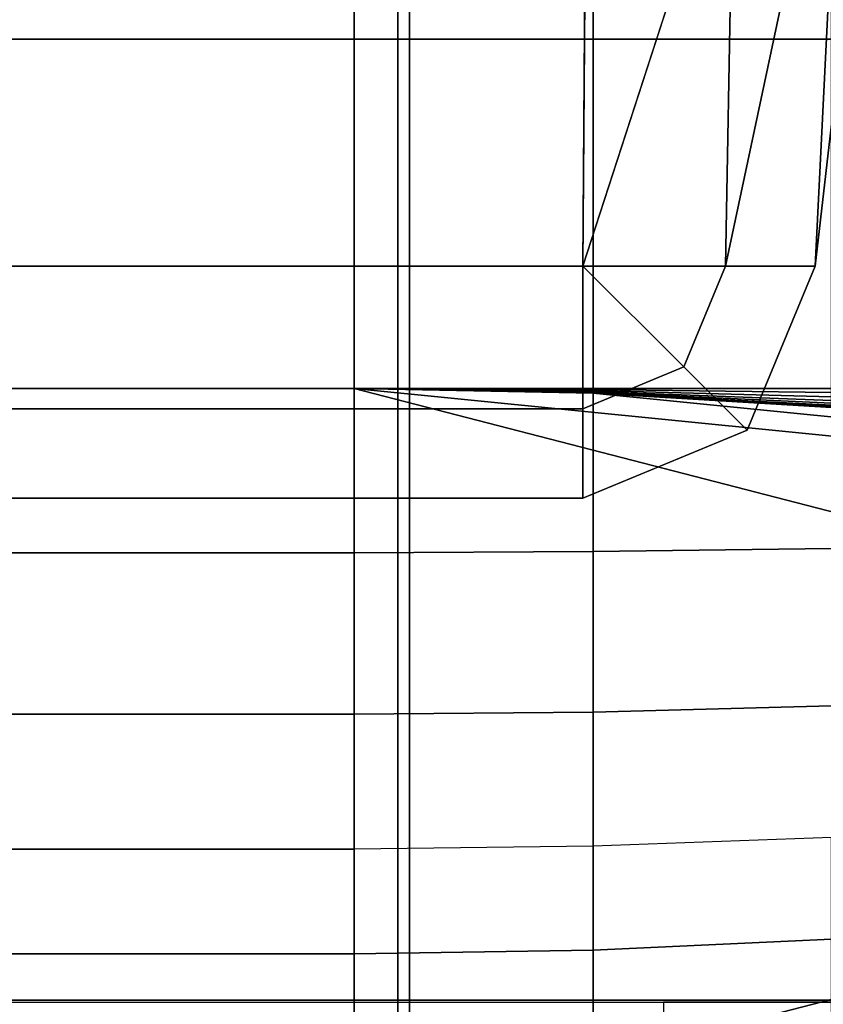
# Model space of a CAD drawing. Units: inches. Extents: x -43.1 to 45.2, y -28.8 to 17.8.
# Drawn here: x -14.6 to -13.7, y 13.7 to 14.8 of the extents above; entities that cross this region are included whole.
import ezdxf

# ---------------------------------------------------------------- set-up
doc = ezdxf.new("R2010")
doc.units = ezdxf.units.IN
doc.header["$MEASUREMENT"] = 0
for name, color, linetype in [('SEAT-BACK', 5, 'Continuous'), ('SEAT-BACKFABRIC', 5, 'Continuous'), ('SEAT-BACKSUPPORT', 5, 'Continuous'), ('SEAT-SEAT', 5, 'Continuous')]:
    doc.layers.add(name, color=color, linetype=linetype)

msp = doc.modelspace()

# ---------------------------------------------------------------- linework, layer by layer
at = {"layer": 'SEAT-BACK'}
for points in [[(-13.25, 13.75, 27.25), (-13.25, 13.75, 14), (-38.75, 13.75, 14), (-38.75, 13.75, 27.25)], [(-13.25, 13.7273, 27.4481), (-13.25, 13.75, 27.25), (-38.75, 13.75, 27.25), (-38.75, 13.7273, 27.4481)], [(-13.25, 13.75, 14), (-13.25, 13.75, 13.75), (-38.75, 13.75, 13.75), (-38.75, 13.75, 14)], [(-13.25, 13.75, 13.75), (-13.25, 13.5, 13.75), (-38.75, 13.5, 13.75), (-38.75, 13.75, 13.75)]]:
    msp.add_3dface(points, dxfattribs=at)
at = {"layer": 'SEAT-BACKFABRIC'}
for points in [[(-14.1701, 16.9243, 28.5937), (-14.1701, 12.9305, 29.3952), (-15.0844, 12.9403, 29.4441), (-15.0844, 16.9341, 28.6426)], [(-13.2694, 16.8941, 28.4429), (-13.2694, 12.9003, 29.2445), (-14.1701, 12.9305, 29.3952), (-14.1701, 16.9243, 28.5937)], [(-38.0072, 14.5, 26.9629), (-13.9928, 14.5, 26.9629), (-13.222, 16.8731, 26.7652), (-38.778, 16.8731, 26.7652)], [(-13.9763, 16.8731, 26.3935), (-13.9928, 14.5, 26.4904), (-38.0072, 14.5, 26.4904), (-38.0237, 16.8731, 26.3935)], [(-13.222, 16.8731, 26.7652), (-13.9928, 14.5, 26.9629), (-13.8471, 14.5, 26.9226), (-13.3422, 16.8731, 26.6402)], [(-13.804, 16.8731, 26.4127), (-13.8471, 14.5, 26.5308), (-13.9928, 14.5, 26.4904), (-13.9763, 16.8731, 26.3935)], [(-13.3422, 16.8731, 26.6402), (-13.8471, 14.5, 26.9226), (-13.7556, 14.5, 26.8023), (-13.4821, 16.8731, 26.5379)], [(-13.6376, 16.8731, 26.4613), (-13.7556, 14.5, 26.6511), (-13.8471, 14.5, 26.5308), (-13.804, 16.8731, 26.4127)], [(-13.4821, 16.8731, 26.5379), (-13.7556, 14.5, 26.8023), (-13.7556, 14.5, 26.6511), (-13.6376, 16.8731, 26.4613)], [(-39.0002, 16.85, 28.2231), (-12.9998, 16.85, 28.2231), (-12.9998, 12.8561, 29.0246), (-39.0002, 12.8561, 29.0246)], [(-13.2863, 12.5731, 28.27), (-13.2863, 16.8335, 27.9646), (-14.182, 16.8229, 27.8158), (-14.182, 12.5625, 28.1212)], [(-14.182, 12.5625, 28.1212), (-14.182, 16.8229, 27.8158), (-15.0903, 16.8194, 27.767), (-15.0903, 12.559, 28.0724)], [(-38.0072, 14.5, 26.4904), (-13.9928, 14.5, 26.4904), (-13.9928, 14.3543, 26.5308), (-38.0072, 14.3543, 26.5308)], [(-38.0072, 14.3543, 26.9226), (-13.9928, 14.3543, 26.9226), (-13.9928, 14.5, 26.9629), (-38.0072, 14.5, 26.9629)], [(-13.9928, 14.5, 26.9629), (-13.8898, 14.397, 26.9226), (-13.8471, 14.5, 26.9226)], [(-13.8471, 14.5, 26.5308), (-13.8898, 14.397, 26.5308), (-13.9928, 14.5, 26.4904)], [(-13.9928, 14.5, 26.9629), (-13.9928, 14.3543, 26.9226), (-13.8898, 14.397, 26.9226)], [(-13.8898, 14.397, 26.5308), (-13.9928, 14.3543, 26.5308), (-13.9928, 14.5, 26.4904)], [(-13.8471, 14.5, 26.9226), (-13.8898, 14.397, 26.9226), (-13.825, 14.3323, 26.8023), (-13.7556, 14.5, 26.8023)], [(-13.7556, 14.5, 26.6511), (-13.825, 14.3323, 26.6511), (-13.8898, 14.397, 26.5308), (-13.8471, 14.5, 26.5308)], [(-13.7556, 14.5, 26.8023), (-13.825, 14.3323, 26.8023), (-13.825, 14.3323, 26.6511), (-13.7556, 14.5, 26.6511)], [(-13.8898, 14.397, 26.9226), (-13.9928, 14.3543, 26.9226), (-13.9928, 14.2628, 26.8023), (-13.825, 14.3323, 26.8023)], [(-13.825, 14.3323, 26.6511), (-13.9928, 14.2628, 26.6511), (-13.9928, 14.3543, 26.5308), (-13.8898, 14.397, 26.5308)], [(-38.0072, 14.3543, 26.5308), (-13.9928, 14.3543, 26.5308), (-13.9928, 14.2628, 26.6511), (-38.0072, 14.2628, 26.6511)], [(-38.0072, 14.2628, 26.8023), (-13.9928, 14.2628, 26.8023), (-13.9928, 14.3543, 26.9226), (-38.0072, 14.3543, 26.9226)], [(-13.825, 14.3323, 26.8023), (-13.9928, 14.2628, 26.8023), (-13.9928, 14.2628, 26.6511), (-13.825, 14.3323, 26.6511)], [(-38.0072, 14.2628, 26.6511), (-13.9928, 14.2628, 26.6511), (-13.9928, 14.2628, 26.8023), (-38.0072, 14.2628, 26.8023)]]:
    msp.add_3dface(points, dxfattribs=at)
at = {"layer": 'SEAT-BACKSUPPORT'}
for points in [[(-37.7734, 15.0904, 27.75), (-37.7734, 14.7318, 27.75), (-14.2266, 14.7318, 27.75), (-14.2266, 15.0904, 27.75)], [(-14.2266, 15.0904, 27), (-14.2266, 14.7318, 27), (-37.7734, 14.7318, 27), (-37.7734, 15.0904, 27)], [(-13.9824, 14.7318, 27.7452), (-13.9824, 15.0904, 27.7452), (-14.2266, 15.0904, 27.75), (-14.2266, 14.7318, 27.75)], [(-13.9824, 14.7318, 27.0048), (-13.9824, 15.0904, 27.0048), (-14.2266, 15.0904, 27), (-14.2266, 14.7318, 27)], [(-13.7387, 14.7318, 27.7306), (-13.7387, 15.0904, 27.7306), (-13.9824, 15.0904, 27.7452), (-13.9824, 14.7318, 27.7452)], [(-13.7387, 14.7318, 27.0194), (-13.7387, 15.0904, 27.0194), (-13.9824, 15.0904, 27.0048), (-13.9824, 14.7318, 27.0048)], [(-37.7734, 14.7318, 27.75), (-37.7734, 14.375, 27.75), (-14.2266, 14.375, 27.75), (-14.2266, 14.7318, 27.75)], [(-37.7734, 14.375, 27), (-37.7734, 14.7318, 27), (-14.2266, 14.7318, 27), (-14.2266, 14.375, 27)], [(-14.2266, 14.375, 27.75), (-14.2266, 14.7318, 27.75), (-13.9824, 14.7318, 27.7452), (-13.9824, 14.375, 27.7452)], [(-13.9824, 14.375, 27.0048), (-13.9824, 14.7318, 27.0048), (-14.2266, 14.7318, 27), (-14.2266, 14.375, 27)], [(-13.9824, 14.375, 27.7452), (-13.9824, 14.7318, 27.7452), (-13.7387, 14.7318, 27.7306), (-13.7387, 14.375, 27.7306)], [(-13.7387, 14.375, 27.0194), (-13.7387, 14.7318, 27.0194), (-13.9824, 14.7318, 27.0048), (-13.9824, 14.375, 27.0048)], [(-14.2266, 14.2072, 27.731), (-37.7734, 14.2072, 27.731), (-37.7734, 14.375, 27.75), (-14.2266, 14.375, 27.75)], [(-14.2266, 14.375, 27), (-14.2266, 14.375, 24.8396), (-37.7734, 14.375, 24.8396), (-37.7734, 14.375, 27)], [(-37.7734, 14.375, 22.7596), (-37.7734, 14.375, 24.8396), (-14.2266, 14.375, 24.8396), (-14.2266, 14.375, 22.7596)], [(-14.2266, 14.375, 22.7596), (-14.2266, 14.375, 20.6668), (-37.7734, 14.375, 20.6668), (-37.7734, 14.375, 22.7596)], [(-37.7734, 14.375, 18.5768), (-37.7734, 14.375, 20.6668), (-14.2266, 14.375, 20.6668), (-14.2266, 14.375, 18.5768)], [(-14.2266, 14.375, 18.5768), (-14.2266, 14.375, 16.4621), (-37.7734, 14.375, 16.4621), (-37.7734, 14.375, 18.5768)], [(-37.7734, 14.375, 14.3238), (-37.7734, 14.375, 16.4621), (-14.2266, 14.375, 16.4621), (-14.2266, 14.375, 14.3238)], [(-14.2266, 14.375, 14.3238), (-14.2266, 14.375, 7.75), (-37.7734, 14.375, 7.75), (-37.7734, 14.375, 14.3238)], [(-37.7734, 13.625, 7.75), (-37.7734, 14.375, 7.75), (-14.2266, 14.375, 7.75), (-14.2266, 13.625, 7.75)], [(-14.2266, 14.2072, 27.731), (-14.2266, 14.375, 27.75), (-13.9824, 14.375, 27.7452), (-13.9824, 14.2083, 27.7263)], [(-13.9824, 14.3728, 27.0043), (-13.9824, 14.374, 27.0047), (-14.2266, 14.375, 27)], [(-13.9824, 14.374, 27.0047), (-13.9824, 14.375, 27.0048), (-14.2266, 14.375, 27)], [(-13.9824, 14.372, 27.0038), (-13.9824, 14.3728, 27.0043), (-14.2266, 14.375, 27)], [(-13.9824, 14.3713, 27.0031), (-13.9824, 14.372, 27.0038), (-14.2266, 14.375, 27)], [(-13.9824, 14.3707, 27.0023), (-13.9824, 14.3713, 27.0031), (-14.2266, 14.375, 27)], [(-13.9824, 14.3704, 27.0015), (-13.9824, 14.3707, 27.0023), (-14.2266, 14.375, 27)], [(-13.9824, 14.3702, 27.0008), (-13.9824, 14.3704, 27.0015), (-14.2266, 14.375, 27)], [(-13.9824, 14.3702, 27), (-13.9824, 14.3702, 27.0008), (-14.2266, 14.375, 27)], [(-13.9824, 14.3702, 27), (-13.9824, 14.3702, 24.8396), (-14.2266, 14.375, 24.8396), (-14.2266, 14.375, 27)], [(-14.2266, 14.375, 22.7596), (-14.2266, 14.375, 24.8396), (-13.9824, 14.3702, 24.8396), (-13.9824, 14.3702, 22.7596)], [(-14.2266, 14.375, 20.6668), (-14.2266, 14.375, 22.7596), (-13.9824, 14.3702, 22.7596), (-13.9824, 14.3702, 20.6668)], [(-14.2266, 14.375, 18.5768), (-14.2266, 14.375, 20.6668), (-13.9824, 14.3702, 20.6668), (-13.9824, 14.3702, 18.5768)], [(-14.2266, 14.375, 16.4621), (-14.2266, 14.375, 18.5768), (-13.9824, 14.3702, 18.5768), (-13.9824, 14.3702, 16.4621)], [(-14.2266, 14.375, 14.3238), (-14.2266, 14.375, 16.4621), (-13.9824, 14.3702, 16.4621), (-13.9824, 14.3702, 14.3238)], [(-14.2266, 14.375, 7.75), (-14.2266, 14.375, 14.3238), (-13.9824, 14.3702, 14.3238), (-13.9824, 14.3702, 7.75)], [(-14.2266, 13.625, 7.75), (-14.2266, 14.375, 7.75), (-13.0056, 14.0601, 7.75), (-13.0056, 13.9399, 7.75)], [(-13.0135, 14.2542, 7.75), (-13.0056, 14.0601, 7.75), (-14.2266, 14.375, 7.75), (-13.0135, 14.2542, 7.75)], [(-13.0135, 14.2542, 7.75), (-14.2266, 14.375, 7.75), (-13.9824, 14.3702, 7.75), (-13.2538, 14.2976, 7.75)], [(-13.9824, 14.2083, 27.7263), (-13.9824, 14.375, 27.7452), (-13.7387, 14.375, 27.7306), (-13.7387, 14.2115, 27.7121)], [(-13.7387, 14.371, 27.019), (-13.7387, 14.375, 27.0194), (-13.9824, 14.375, 27.0048), (-13.9824, 14.374, 27.0047)], [(-13.7387, 14.3664, 27.0174), (-13.7387, 14.371, 27.019), (-13.9824, 14.374, 27.0047), (-13.9824, 14.3728, 27.0043)], [(-13.7387, 14.3629, 27.0152), (-13.7387, 14.3664, 27.0174), (-13.9824, 14.3728, 27.0043), (-13.9824, 14.372, 27.0038)], [(-13.7387, 14.3601, 27.0124), (-13.7387, 14.3629, 27.0152), (-13.9824, 14.372, 27.0038), (-13.9824, 14.3713, 27.0031)], [(-13.7387, 14.358, 27.0093), (-13.7387, 14.3601, 27.0124), (-13.9824, 14.3713, 27.0031), (-13.9824, 14.3707, 27.0023)], [(-13.7387, 14.3566, 27.006), (-13.7387, 14.358, 27.0093), (-13.9824, 14.3707, 27.0023), (-13.9824, 14.3704, 27.0015)], [(-13.7387, 14.3559, 27.0032), (-13.7387, 14.3566, 27.006), (-13.9824, 14.3704, 27.0015), (-13.9824, 14.3702, 27.0008)], [(-13.7387, 14.3556, 27), (-13.7387, 14.3559, 27.0032), (-13.9824, 14.3702, 27.0008), (-13.9824, 14.3702, 27)], [(-13.7387, 14.3556, 27), (-13.7387, 14.3556, 24.8396), (-13.9824, 14.3702, 24.8396), (-13.9824, 14.3702, 27)], [(-13.9824, 14.3702, 22.7596), (-13.9824, 14.3702, 24.8396), (-13.7387, 14.3556, 24.8396), (-13.7387, 14.3556, 22.7596)], [(-13.9824, 14.3702, 20.6668), (-13.9824, 14.3702, 22.7596), (-13.7387, 14.3556, 22.7596), (-13.7387, 14.3556, 20.6668)], [(-13.9824, 14.3702, 18.5768), (-13.9824, 14.3702, 20.6668), (-13.7387, 14.3556, 20.6668), (-13.7387, 14.3556, 18.5768)], [(-13.9824, 14.3702, 16.4621), (-13.9824, 14.3702, 18.5768), (-13.7387, 14.3556, 18.5768), (-13.7387, 14.3556, 16.4621)], [(-13.9824, 14.3702, 14.3238), (-13.9824, 14.3702, 16.4621), (-13.7387, 14.3556, 16.4621), (-13.7387, 14.3556, 14.3238)], [(-13.9824, 14.3702, 7.75), (-13.9824, 14.3702, 14.3238), (-13.7387, 14.3556, 14.3238), (-13.7387, 14.3556, 7.75)], [(-13.2538, 14.2976, 7.75), (-13.9824, 14.3702, 7.75), (-13.7387, 14.3556, 7.75), (-13.4957, 14.3314, 7.75)], [(-14.2266, 14.0421, 27.6721), (-37.7734, 14.0421, 27.6721), (-37.7734, 14.2072, 27.731), (-14.2266, 14.2072, 27.731)], [(-14.2266, 14.0421, 27.6721), (-14.2266, 14.2072, 27.731), (-13.9824, 14.2083, 27.7263), (-13.9824, 14.0442, 27.6677)], [(-13.9824, 14.0442, 27.6677), (-13.9824, 14.2083, 27.7263), (-13.7387, 14.2115, 27.7121), (-13.7387, 14.0507, 27.6547)], [(-14.2266, 13.9042, 27.5838), (-14.2266, 14.0421, 27.6721), (-13.9824, 14.0442, 27.6677), (-13.9824, 13.9073, 27.5801)], [(-13.9824, 13.9073, 27.5801), (-13.9824, 14.0442, 27.6677), (-13.7387, 14.0507, 27.6547), (-13.7387, 13.9164, 27.5688)], [(-14.2266, 13.9042, 27.5838), (-37.7734, 13.9042, 27.5838), (-37.7734, 14.0421, 27.6721), (-14.2266, 14.0421, 27.6721)], [(-14.2266, 13.625, 7.75), (-13.0056, 13.9399, 7.7513), (-13.0135, 13.7458, 7.75), (-14.2266, 13.625, 7.75)], [(-13.7387, 13.8124, 27.4662), (-13.7387, 13.9164, 27.5688), (-13.9824, 13.9073, 27.5801), (-13.9824, 13.8012, 27.4754)], [(-14.2266, 13.7975, 27.4785), (-37.7734, 13.7975, 27.4785), (-37.7734, 13.9042, 27.5838), (-14.2266, 13.9042, 27.5838)], [(-13.9824, 13.8012, 27.4754), (-13.9824, 13.9073, 27.5801), (-14.2266, 13.9042, 27.5838), (-14.2266, 13.7975, 27.4785)], [(-13.7387, 13.7334, 27.3496), (-13.7387, 13.8124, 27.4662), (-13.9824, 13.8012, 27.4754), (-13.9824, 13.7207, 27.3565)], [(-14.2266, 13.7164, 27.3588), (-37.7734, 13.7164, 27.3588), (-37.7734, 13.7975, 27.4785), (-14.2266, 13.7975, 27.4785)], [(-13.9824, 13.7207, 27.3565), (-13.9824, 13.8012, 27.4754), (-14.2266, 13.7975, 27.4785), (-14.2266, 13.7164, 27.3588)], [(-14.2266, 13.625, 7.75), (-13.0135, 13.7458, 7.75), (-13.2538, 13.7024, 7.75), (-13.9824, 13.6298, 7.75)]]:
    msp.add_3dface(points, dxfattribs=at)
at = {"layer": 'SEAT-SEAT'}
for points in [[(-13.5, 13.75, 8.25), (-13.4983, 13.7108, 8.0559), (-38.5017, 13.7108, 8.0559), (-38.5, 13.75, 8.25)], [(-13.5, 13.748, 13.772), (-13.5, 13.75, 13.7497), (-38.5, 13.75, 13.7497), (-38.5, 13.7481, 13.7717)], [(-13.5, 13.75, 13.7497), (-13.5, 13.75, 8.25), (-38.5, 13.75, 8.25), (-38.5, 13.75, 13.7497)], [(-13.9105, 13.6703, 13.8915), (-14.6041, 13.5879, 13.9531), (-14.6041, 13.748, 13.7717), (-13.9105, 13.748, 13.7717)], [(-13.5765, 13.748, 13.7717), (-13.9105, 13.748, 13.7717), (-13.9105, 13.6703, 13.8915), (-13.5765, 13.7059, 13.8547)]]:
    msp.add_3dface(points, dxfattribs=at)

doc.saveas('drawing.dxf')
